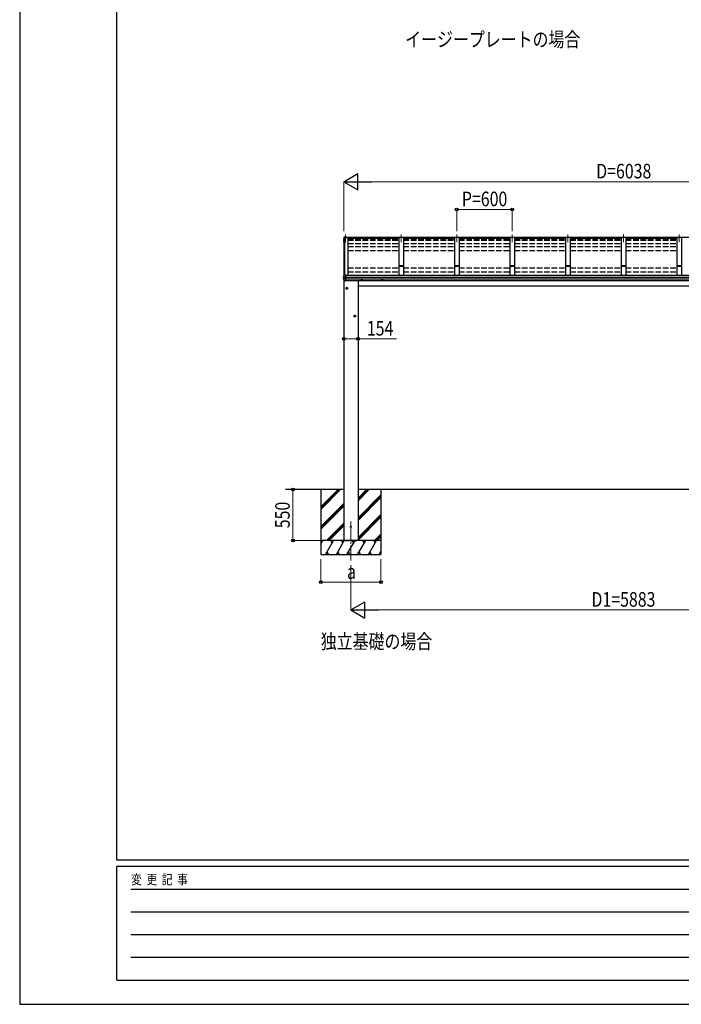
# Model space of a CAD drawing. Units: millimetres. Extents: x 0 to 29435, y 0 to 20790.
# Drawn here: x 0 to 7142, y 0 to 10631 of the extents above; entities that cross this region are included whole.
import ezdxf

# ---------------------------------------------------------------- set-up
doc = ezdxf.new("R2010")
doc.units = ezdxf.units.MM
doc.linetypes.add('YCENTER_1', pattern=[13, 10, -1, 1, -1])
doc.linetypes.add('YHIDDEN_1', pattern=[4, 3, -1])
for name, color, linetype, lineweight in [('USER1', 3, 'Continuous', 13), ('YKK_12', 2, 'Continuous', 13), ('YKK_13', 4, 'Continuous', 30), ('YKK_A1', 4, 'Continuous', 30), ('YKK_D', 6, 'Continuous', 13), ('YKK_ZWAK', 7, 'Continuous', 30)]:
    doc.layers.add(name, color=color, linetype=linetype, lineweight=lineweight)
doc.styles.add('text-b', font='extslim2.shx', dxfattribs={"width": 0.8, "bigfont": 'extfont2.shx'})

msp = doc.modelspace()

# ---------------------------------------------------------------- linework, layer by layer
at = {"layer": 'YKK_12', "linetype": 'YCENTER_1', "ltscale": 20}
for p, q in [((3517, 8310), (3517, 8230)), ((4117, 8310), (4117, 8230)), ((4717, 8310), (4717, 8230)), ((5317, 8310), (5317, 8230)), ((5917, 8310), (5917, 8230)), ((6517, 8310), (6517, 8230)), ((7117, 8310), (7117, 8230)), ((3575, 5213), (3575, 4792))]:
    msp.add_line(p, q, dxfattribs=at)
at = {"layer": 'YKK_13'}
for p, q in [((3499, 8272), (3495, 8263)), ((3495, 8263), (3495, 8263)), ((3495, 8263), (3495, 8263)), ((3495, 8263), (3495, 8262)), ((3495, 8262), (3495, 8262)), ((3496, 8261), (3495, 8259)), ((3495, 8244), (3495, 8244)), ((3495, 8244), (3495, 8244)), ((3495, 8239), (3496, 8236)), ((3497, 8264), (3496, 8261)), ((3496, 8236), (3498, 8234)), ((3498, 8266), (3497, 8264)), ((3499, 8269), (3498, 8266)), ((3503, 8282), (3499, 8272)), ((3500, 8271), (3499, 8269)), ((3501, 8274), (3500, 8271)), ((3502, 8276), (3501, 8274)), ((3503, 8279), (3502, 8276)), ((3499, 7869), (3498, 7866)), ((3500, 7872), (3499, 7869)), ((3501, 7874), (3500, 7872)), ((3502, 7877), (3501, 7874)), ((3503, 7879), (3502, 7877)), ((3496, 7861), (3495, 7858)), ((3495, 7858), (3495, 7858)), ((3495, 7858), (3495, 7858)), ((3497, 7864), (3496, 7861)), ((3497, 7850), (3496, 7851)), ((3498, 7866), (3497, 7864)), ((3498, 7850), (3497, 7850)), ((3503, 7850), (3503, 7850)), ((3503, 7850), (3504, 7850))]:
    msp.add_line(p, q, dxfattribs=at)
at = {"layer": 'YKK_13', "ltscale": 20}
for p, q in [((3495, 8262), (3495, 8258)), ((3495, 8244), (3495, 8239)), ((3495, 8244), (3495, 8244)), ((3496, 8257), (3498, 8257)), ((3498, 8245), (3496, 8245)), ((3498, 8241), (3496, 8241)), ((3498, 8258), (3497, 8259)), ((3498, 8259), (3497, 8259)), ((3497, 8239), (3498, 8240)), ((3505, 8280), (3504, 8280)), ((3504, 8278), (3506, 8279)), ((3520, 8284), (3505, 8284)), ((3520, 8282), (3505, 8281)), ((3506, 8279), (3505, 8281)), ((3505, 8281), (3505, 8280)), ((3506, 8279), (3505, 8280)), ((3506, 8278), (3506, 8279)), ((3506, 8279), (3506, 8279)), ((3506, 8279), (3506, 8278)), ((3517, 8279), (3506, 8279)), ((3506, 8278), (3517, 8278)), ((3517, 8282), (3517, 8278)), ((3517, 8282), (3520, 8282)), ((3520, 8284), (3520, 8284)), ((3520, 8284), (3520, 8282)), ((3520, 8282), (3520, 8282)), ((3506, 7880), (3504, 7880)), ((3506, 7874), (3506, 7880)), ((3520, 7875), (3506, 7874)), ((3520, 7874), (3520, 7875)), ((3520, 7875), (3520, 7875)), ((3520, 7852), (3520, 7874)), ((3495, 7852), (3495, 7858)), ((3503, 7842), (3495, 7841)), ((3495, 7833), (3495, 7840)), ((3496, 7851), (3496, 7851)), ((3496, 7851), (3496, 7851)), ((3503, 7850), (3497, 7851)), ((3503, 7850), (3503, 7836)), ((3520, 7850), (3505, 7850)), ((3520, 7836), (3505, 7836)), ((3507, 7813), (3507, 7813)), ((3520, 7812), (3508, 7812)), ((3520, 7851), (3520, 7852)), ((3520, 7850), (3520, 7851)), ((3520, 7836), (3520, 7850)), ((3520, 7834), (3520, 7836)), ((3520, 7832), (3520, 7834)), ((3520, 7812), (3520, 7832)), ((3520, 7812), (3520, 7812)), ((3686, 7821), (3686, 7825)), ((3693, 7818), (3686, 7821)), ((3693, 7818), (3699, 7821)), ((3699, 7821), (3699, 7825)), ((3906, 7821), (3906, 7825)), ((3913, 7818), (3906, 7821)), ((3913, 7818), (3919, 7821)), ((3919, 7821), (3919, 7825)), ((3525, 7734), (3531, 7738)), ((3525, 7726), (3525, 7734)), ((3531, 7723), (3525, 7726)), ((3538, 7734), (3531, 7738)), ((3531, 7723), (3538, 7726)), ((3538, 7726), (3538, 7734)), ((3612, 7434), (3618, 7438)), ((3612, 7426), (3612, 7434)), ((3618, 7423), (3612, 7426)), ((3625, 7434), (3618, 7438)), ((3618, 7423), (3625, 7426)), ((3625, 7426), (3625, 7434))]:
    msp.add_line(p, q, dxfattribs=at)
at = {"layer": 'YKK_13', "linetype": 'YCENTER_1', "ltscale": 20}
for p, q in [((3681, 7825), (3704, 7825)), ((3693, 7813), (3693, 7838)), ((3901, 7825), (3924, 7825)), ((3913, 7813), (3913, 7838)), ((3520, 7730), (3543, 7730)), ((3531, 7718), (3531, 7743)), ((3618, 7418), (3618, 7443)), ((3607, 7430), (3630, 7430))]:
    msp.add_line(p, q, dxfattribs=at)
at = {"layer": 'YKK_13', "ltscale": 20}
for centre, radius in [((3531, 7730), 8.5), ((3531, 7730), 7.7), ((3531, 7730), 6.5), ((3618, 7430), 8.5), ((3618, 7430), 7.7), ((3618, 7430), 6.5), ((3575, 5157), 5)]:
    msp.add_circle(centre, radius, dxfattribs=at)
for centre, radius, start, end in [((3496, 8258), 1.3, 160.5514, 259.1106), ((3496, 8244), 1.3, 99.7681, 169.9746), ((3496, 8243), 2.32, 92.6514, 119.6963), ((3496, 8239), 1.3, 100.8784, 209.7286), ((3497, 8239), 0.299, 100.8783, 209.8087), ((3967, 8092), 499, 158.0465, 160.4309), ((3497, 8259), 0.299, 160.4848, 259.1107), ((3497, 8259), 0.3, 212.9359, 259.0461), ((3929, 8487), 499, 209.8533, 210.0959), ((3929, 8488), 499, 209.8533, 210.0959), ((3505, 8281), 2.62, 80.76, 148.1655), ((3504, 8278), 1.7, 92.9577, 157.9978), ((3504, 8278), 0.3, 92.9577, 158.0051), ((3504, 7879), 1, 92.9596, 157.9462), ((3496, 7852), 1, 180, 258.5464), ((3496, 7840), 0.998, 100.914, 179.9488), ((3496, 7833), 1, 180, 210.6785), ((3889, 8067), 459, 210.6756, 213.6164), ((3502, 7852), 16.4, 271.4128, 274.5169), ((3508, 7813), 1, 213.6194, 266.8926), ((3693, 7825), 8.5, 178.6848, 1.3152), ((3693, 7825), 7.7, 178.5482, 1.4518), ((3693, 7825), 6.5, 178.2799, 1.7201), ((3913, 7825), 8.5, 178.6847, 1.3153), ((3913, 7825), 7.7, 178.548, 1.452), ((3913, 7825), 6.5, 178.2798, 1.7202)]:
    msp.add_arc(centre, radius, start, end, dxfattribs=at)
at = {"layer": 'YKK_13', "extrusion": (0, 0, -1)}
for centre, major_axis, ratio, start_param, end_param in [((3504, 7836), (1, 0.195), 0.067217, 2.800555, 3.154687), ((3503, 7857), (9.96, -2.12), 0.734427, 1.280687, 1.405991), ((3503, 7828), (9.97, 1.96), 0.736539, 4.866422, 4.991725)]:
    msp.add_ellipse(centre, major_axis=major_axis, ratio=ratio, start_param=start_param, end_param=end_param, dxfattribs=at)
at = {"layer": 'YKK_A1', "ltscale": 20}
for p, q in [((3498, 8260), (3505, 8278)), ((3498, 8260), (3498, 7865)), ((3505, 8278), (3542, 8278)), ((3505, 8278), (3505, 7880)), ((3510, 7875), (3510, 8278)), ((3517, 8278), (3517, 8282)), ((3517, 8282), (9517, 8282)), ((3542, 8278), (3542, 7872)), ((3542, 8273), (4092, 8273)), ((4142, 8278), (4092, 8278)), ((4092, 8278), (4092, 7872)), ((4142, 8278), (4142, 7872)), ((4142, 8273), (4692, 8273)), ((4742, 8278), (4692, 8278)), ((4692, 8278), (4692, 7872)), ((4742, 8278), (4742, 7872)), ((4742, 8273), (5292, 8273)), ((5342, 8278), (5292, 8278)), ((5292, 8278), (5292, 7872)), ((5342, 8278), (5342, 7872)), ((5342, 8273), (5892, 8273)), ((5942, 8278), (5892, 8278)), ((5892, 8278), (5892, 7872)), ((5942, 8278), (5942, 7872)), ((5942, 8273), (6492, 8273)), ((6542, 8278), (6492, 8278)), ((6492, 8278), (6492, 7872)), ((6542, 8278), (6542, 7872)), ((6542, 8273), (7092, 8273)), ((7142, 8278), (7092, 8278)), ((7092, 8278), (7092, 7872)), ((7142, 8278), (7142, 7872)), ((3520, 7872), (9514, 7872)), ((3498, 7850), (3498, 7841)), ((3498, 7827), (3498, 5557)), ((3520, 7852), (9514, 7852)), ((3520, 7852), (9514, 7852)), ((3520, 7834), (9514, 7834)), ((3520, 7832), (9514, 7832)), ((3520, 7814), (9514, 7814)), ((3652, 7814), (3652, 5557)), ((3498, 5557), (2868, 5557)), ((3250, 5557), (3250, 4858)), ((3250, 5372), (3436, 5557)), ((3250, 5357), (3450, 5557)), ((3250, 5343), (3464, 5557)), ((3250, 5555), (3252, 5557)), ((3498, 5557), (3498, 5007)), ((9381, 5557), (3652, 5557)), ((3652, 5557), (3652, 5007)), ((3652, 5437), (3773, 5557)), ((3652, 5451), (3759, 5557)), ((3652, 5465), (3744, 5557)), ((3900, 5557), (3900, 4858)), ((3652, 5253), (3900, 5501)), ((3652, 5239), (3900, 5487)), ((3652, 5225), (3900, 5473)), ((3250, 5159), (3498, 5407)), ((3250, 5145), (3498, 5393)), ((3250, 5131), (3498, 5379)), ((3652, 5041), (3900, 5289)), ((3652, 5027), (3900, 5275)), ((3652, 5013), (3900, 5261)), ((3310, 5007), (3498, 5195)), ((3324, 5007), (3498, 5181)), ((3339, 5007), (3498, 5167)), ((3250, 4967), (3273, 5007)), ((3900, 5007), (3250, 5007)), ((3302, 4858), (3389, 5007)), ((3374, 4982), (3359, 5007)), ((3418, 4858), (3504, 5007)), ((3489, 4982), (3474, 5007)), ((3533, 4858), (3620, 5007)), ((3605, 4982), (3590, 5007)), ((3648, 4858), (3735, 5007)), ((3720, 4982), (3705, 5007)), ((3764, 4858), (3851, 5007)), ((3821, 5007), (3836, 4982)), ((3831, 5007), (3900, 5077)), ((3845, 5007), (3900, 5063)), ((3859, 5007), (3900, 5048)), ((3258, 4982), (3250, 4996)), ((3879, 4858), (3900, 4893)), ((3250, 4858), (3900, 4858)), ((3317, 4883), (3332, 4858)), ((3433, 4883), (3448, 4858)), ((3548, 4883), (3563, 4858)), ((3663, 4883), (3678, 4858)), ((3779, 4883), (3794, 4858)), ((3894, 4883), (3900, 4874))]:
    msp.add_line(p, q, dxfattribs=at)
at = {"layer": 'YKK_A1', "linetype": 'YHIDDEN_1', "ltscale": 20}
for p, q in [((3542, 8263), (4092, 8263)), ((3542, 8258), (4092, 8258)), ((3542, 8256), (4092, 8256)), ((3542, 8254), (4092, 8254)), ((3542, 8251), (4092, 8251)), ((3542, 8213), (4092, 8213)), ((4142, 8263), (4692, 8263)), ((4142, 8258), (4692, 8258)), ((4142, 8256), (4692, 8256)), ((4142, 8254), (4692, 8254)), ((4142, 8251), (4692, 8251)), ((4142, 8213), (4692, 8213)), ((4742, 8263), (5292, 8263)), ((4742, 8258), (5292, 8258)), ((4742, 8256), (5292, 8256)), ((4742, 8254), (5292, 8254)), ((4742, 8251), (5292, 8251)), ((4742, 8213), (5292, 8213)), ((5342, 8263), (5892, 8263)), ((5342, 8258), (5892, 8258)), ((5342, 8256), (5892, 8256)), ((5342, 8254), (5892, 8254)), ((5342, 8251), (5892, 8251)), ((5342, 8213), (5892, 8213)), ((5942, 8263), (6492, 8263)), ((5942, 8258), (6492, 8258)), ((5942, 8256), (6492, 8256)), ((5942, 8254), (6492, 8254)), ((5942, 8251), (6492, 8251)), ((5942, 8213), (6492, 8213)), ((6542, 8263), (7092, 8263)), ((6542, 8258), (7092, 8258)), ((6542, 8256), (7092, 8256)), ((6542, 8254), (7092, 8254)), ((6542, 8251), (7092, 8251)), ((6542, 8213), (7092, 8213)), ((3542, 8181), (4092, 8181)), ((3542, 8139), (4092, 8139)), ((4142, 8181), (4692, 8181)), ((4142, 8139), (4692, 8139)), ((4742, 8181), (5292, 8181)), ((4742, 8139), (5292, 8139)), ((5342, 8181), (5892, 8181)), ((5342, 8139), (5892, 8139)), ((5942, 8181), (6492, 8181)), ((5942, 8139), (6492, 8139)), ((6542, 8181), (7092, 8181)), ((6542, 8139), (7092, 8139)), ((3542, 7950), (4092, 7950)), ((3542, 7908), (4092, 7908)), ((4142, 7950), (4692, 7950)), ((4142, 7908), (4692, 7908)), ((4742, 7950), (5292, 7950)), ((4742, 7908), (5292, 7908)), ((5342, 7950), (5892, 7950)), ((5342, 7908), (5892, 7908)), ((5942, 7950), (6492, 7950)), ((5942, 7908), (6492, 7908)), ((6542, 7950), (7092, 7950)), ((6542, 7908), (7092, 7908)), ((3498, 5007), (3652, 5007))]:
    msp.add_line(p, q, dxfattribs=at)
at = {"layer": 'YKK_A1', "linetype": 'ByBlock', "lineweight": -2, "ltscale": 0.5}
for p, q in [((4092, 7972), (4092, 7969)), ((4092, 7970), (4092, 7971)), ((4107, 7973), (4093, 7973)), ((4093, 7972), (4097, 7972)), ((4094, 7969), (4093, 7969)), ((4093, 7968), (4094, 7968)), ((4094, 7969), (4094, 7969)), ((4096, 7969), (4096, 7969)), ((4097, 7969), (4097, 7969)), ((4097, 7968), (4098, 7968)), ((4098, 7971), (4098, 7970)), ((4099, 7969), (4099, 7971)), ((4099, 7971), (4111, 7971)), ((4127, 7973), (4107, 7973)), ((4111, 7971), (4111, 7969)), ((4112, 7969), (4112, 7971)), ((4112, 7971), (4121, 7971)), ((4121, 7971), (4121, 7969)), ((4122, 7969), (4122, 7971)), ((4122, 7971), (4134, 7971)), ((4141, 7973), (4127, 7973)), ((4135, 7971), (4135, 7969)), ((4135, 7970), (4135, 7971)), ((4136, 7972), (4140, 7972)), ((4137, 7969), (4136, 7969)), ((4136, 7968), (4137, 7968)), ((4137, 7969), (4137, 7969)), ((4139, 7969), (4139, 7969)), ((4140, 7969), (4140, 7969)), ((4140, 7968), (4141, 7968)), ((4141, 7971), (4141, 7970)), ((4142, 7969), (4142, 7972)), ((4692, 7972), (4692, 7969)), ((4692, 7970), (4692, 7971)), ((4707, 7973), (4693, 7973)), ((4693, 7972), (4697, 7972)), ((4694, 7969), (4693, 7969)), ((4693, 7968), (4694, 7968)), ((4694, 7969), (4694, 7969)), ((4696, 7969), (4696, 7969)), ((4697, 7969), (4697, 7969)), ((4697, 7968), (4698, 7968)), ((4698, 7971), (4698, 7970)), ((4699, 7969), (4699, 7971)), ((4699, 7971), (4711, 7971)), ((4727, 7973), (4707, 7973)), ((4711, 7971), (4711, 7969)), ((4712, 7969), (4712, 7971)), ((4712, 7971), (4721, 7971)), ((4721, 7971), (4721, 7969)), ((4722, 7969), (4722, 7971)), ((4722, 7971), (4734, 7971)), ((4741, 7973), (4727, 7973)), ((4735, 7971), (4735, 7969)), ((4735, 7970), (4735, 7971)), ((4736, 7972), (4740, 7972)), ((4737, 7969), (4736, 7969)), ((4736, 7968), (4737, 7968)), ((4737, 7969), (4737, 7969)), ((4739, 7969), (4739, 7969)), ((4740, 7969), (4740, 7969)), ((4740, 7968), (4741, 7968)), ((4741, 7971), (4741, 7970)), ((4742, 7969), (4742, 7972)), ((5292, 7972), (5292, 7969)), ((5292, 7970), (5292, 7971)), ((5307, 7973), (5293, 7973)), ((5293, 7972), (5297, 7972)), ((5294, 7969), (5293, 7969)), ((5293, 7968), (5294, 7968)), ((5294, 7969), (5294, 7969)), ((5296, 7969), (5296, 7969)), ((5297, 7969), (5297, 7969)), ((5297, 7968), (5298, 7968)), ((5298, 7971), (5298, 7970)), ((5299, 7969), (5299, 7971)), ((5299, 7971), (5311, 7971)), ((5327, 7973), (5307, 7973)), ((5311, 7971), (5311, 7969)), ((5312, 7969), (5312, 7971)), ((5312, 7971), (5321, 7971)), ((5321, 7971), (5321, 7969)), ((5322, 7969), (5322, 7971)), ((5322, 7971), (5334, 7971)), ((5341, 7973), (5327, 7973)), ((5335, 7971), (5335, 7969)), ((5335, 7970), (5335, 7971)), ((5336, 7972), (5340, 7972)), ((5337, 7969), (5336, 7969)), ((5336, 7968), (5337, 7968)), ((5337, 7969), (5337, 7969)), ((5339, 7969), (5339, 7969)), ((5340, 7969), (5340, 7969)), ((5340, 7968), (5341, 7968)), ((5341, 7971), (5341, 7970)), ((5342, 7969), (5342, 7972)), ((5892, 7972), (5892, 7969)), ((5892, 7970), (5892, 7971)), ((5907, 7973), (5893, 7973)), ((5893, 7972), (5897, 7972)), ((5894, 7969), (5893, 7969)), ((5893, 7968), (5894, 7968)), ((5894, 7969), (5894, 7969)), ((5896, 7969), (5896, 7969)), ((5897, 7969), (5897, 7969)), ((5897, 7968), (5898, 7968)), ((5898, 7971), (5898, 7970)), ((5899, 7969), (5899, 7971)), ((5899, 7971), (5911, 7971)), ((5927, 7973), (5907, 7973)), ((5911, 7971), (5911, 7969)), ((5912, 7969), (5912, 7971)), ((5912, 7971), (5921, 7971)), ((5921, 7971), (5921, 7969)), ((5922, 7969), (5922, 7971)), ((5922, 7971), (5934, 7971)), ((5941, 7973), (5927, 7973)), ((5935, 7971), (5935, 7969)), ((5935, 7970), (5935, 7971)), ((5936, 7972), (5940, 7972)), ((5937, 7969), (5936, 7969)), ((5936, 7968), (5937, 7968)), ((5937, 7969), (5937, 7969)), ((5939, 7969), (5939, 7969)), ((5940, 7969), (5940, 7969)), ((5940, 7968), (5941, 7968)), ((5941, 7971), (5941, 7970)), ((5942, 7969), (5942, 7972)), ((6492, 7972), (6492, 7969)), ((6492, 7970), (6492, 7971)), ((6507, 7973), (6493, 7973)), ((6493, 7972), (6497, 7972)), ((6494, 7969), (6493, 7969)), ((6493, 7968), (6494, 7968)), ((6494, 7969), (6494, 7969)), ((6496, 7969), (6496, 7969)), ((6497, 7969), (6497, 7969)), ((6497, 7968), (6498, 7968)), ((6498, 7971), (6498, 7970)), ((6499, 7969), (6499, 7971)), ((6499, 7971), (6511, 7971)), ((6527, 7973), (6507, 7973)), ((6511, 7971), (6511, 7969)), ((6512, 7969), (6512, 7971)), ((6512, 7971), (6521, 7971)), ((6521, 7971), (6521, 7969)), ((6522, 7969), (6522, 7971)), ((6522, 7971), (6534, 7971)), ((6541, 7973), (6527, 7973)), ((6535, 7971), (6535, 7969)), ((6535, 7970), (6535, 7971)), ((6536, 7972), (6540, 7972)), ((6537, 7969), (6536, 7969)), ((6536, 7968), (6537, 7968)), ((6537, 7969), (6537, 7969)), ((6539, 7969), (6539, 7969)), ((6540, 7969), (6540, 7969)), ((6540, 7968), (6541, 7968)), ((6541, 7971), (6541, 7970)), ((6542, 7969), (6542, 7972)), ((7092, 7972), (7092, 7969)), ((7092, 7970), (7092, 7971)), ((7107, 7973), (7093, 7973)), ((7093, 7972), (7097, 7972)), ((7094, 7969), (7093, 7969)), ((7093, 7968), (7094, 7968)), ((7094, 7969), (7094, 7969)), ((7096, 7969), (7096, 7969)), ((7097, 7969), (7097, 7969)), ((7097, 7968), (7098, 7968)), ((7098, 7971), (7098, 7970)), ((7099, 7969), (7099, 7971)), ((7099, 7971), (7111, 7971)), ((7127, 7973), (7107, 7973)), ((7111, 7971), (7111, 7969)), ((7112, 7969), (7112, 7971)), ((7112, 7971), (7121, 7971)), ((7121, 7971), (7121, 7969)), ((7122, 7969), (7122, 7971)), ((7122, 7971), (7134, 7971)), ((7141, 7973), (7127, 7973)), ((7135, 7971), (7135, 7969)), ((7135, 7970), (7135, 7971)), ((7136, 7972), (7140, 7972)), ((7137, 7969), (7136, 7969)), ((7136, 7968), (7137, 7968)), ((7137, 7969), (7137, 7969)), ((7139, 7969), (7139, 7969)), ((7140, 7969), (7140, 7969)), ((7140, 7968), (7141, 7968)), ((7141, 7971), (7141, 7970)), ((7142, 7969), (7142, 7972))]:
    msp.add_line(p, q, dxfattribs=at)
at = {"layer": 'YKK_A1'}
msp.add_line((3652, 7757), (9381, 7757), dxfattribs=at)
at = {"layer": 'YKK_A1', "linetype": 'ByBlock', "lineweight": -2, "ltscale": 0.5}
for centre, radius, start, end in [((4093, 7972), 1, 90.7638, 180), ((4093, 7971), 0.3, 90, 180.0087), ((4093, 7970), 0.3, 180.0087, 269.9971), ((4093, 7969), 1, 179.9998, 269.9998), ((4094, 7969), 0.3, 269.9971, 359.9854), ((4094, 7969), 0.3, 359.9845, 89.9991), ((4097, 7969), 0.3, 90.0029, 180.0029), ((4097, 7969), 0.3, 180.0029, 270), ((4097, 7971), 0.3, 359.9971, 90), ((4097, 7970), 0.3, 269.9971, 359.9971), ((4098, 7969), 1, 270, 0), ((4099, 7971), 0.3, 90, 180), ((4111, 7971), 0.5, 0, 90), ((4112, 7969), 0.45, 180, 0), ((4112, 7971), 0.3, 90, 180), ((4121, 7971), 0.3, 359.9976, 90.0005), ((4122, 7969), 0.45, 180, 0), ((4122, 7971), 0.5, 90, 180), ((4134, 7971), 0.3, 359.9971, 90), ((4136, 7971), 0.3, 90, 180), ((4136, 7970), 0.3, 180, 269.9971), ((4136, 7969), 1, 180, 270), ((4137, 7969), 0.3, 270, 0), ((4137, 7969), 0.3, 359.9985, 90.0015), ((4140, 7969), 0.3, 90.0029, 180.0029), ((4140, 7969), 0.3, 180.0029, 270), ((4140, 7971), 0.3, 359.9971, 90), ((4140, 7970), 0.3, 269.9971, 359.9971), ((4141, 7972), 1, 0, 89.2343), ((4141, 7969), 1, 270, 0), ((4693, 7972), 1, 90.7638, 180), ((4693, 7971), 0.3, 90, 180.0087), ((4693, 7970), 0.3, 180.0087, 269.9971), ((4693, 7969), 1, 179.9998, 269.9998), ((4694, 7969), 0.3, 269.9971, 359.9854), ((4694, 7969), 0.3, 359.9845, 89.9991), ((4697, 7969), 0.3, 90.0029, 180.0029), ((4697, 7969), 0.3, 180.0029, 270), ((4697, 7971), 0.3, 359.9971, 90), ((4697, 7970), 0.3, 269.9971, 359.9971), ((4698, 7969), 1, 270, 0), ((4699, 7971), 0.3, 90, 180), ((4711, 7971), 0.5, 0, 90), ((4712, 7969), 0.45, 180, 0), ((4712, 7971), 0.3, 90, 180), ((4721, 7971), 0.3, 359.9976, 90.0005), ((4722, 7969), 0.45, 180, 0), ((4722, 7971), 0.5, 90, 180), ((4734, 7971), 0.3, 359.9971, 90), ((4736, 7971), 0.3, 90, 180), ((4736, 7970), 0.3, 180, 269.9971), ((4736, 7969), 1, 180, 270), ((4737, 7969), 0.3, 270, 0), ((4737, 7969), 0.3, 359.9985, 90.0015), ((4740, 7969), 0.3, 90.0029, 180.0029), ((4740, 7969), 0.3, 180.0029, 270), ((4740, 7971), 0.3, 359.9971, 90), ((4740, 7970), 0.3, 269.9971, 359.9971), ((4741, 7972), 1, 0, 89.2343), ((4741, 7969), 1, 270, 0), ((5293, 7972), 1, 90.7638, 180), ((5293, 7971), 0.3, 90, 180.0087), ((5293, 7970), 0.3, 180.0087, 269.9971), ((5293, 7969), 1, 179.9998, 269.9998), ((5294, 7969), 0.3, 269.9971, 359.9854), ((5294, 7969), 0.3, 359.9845, 89.9991), ((5297, 7969), 0.3, 90.0029, 180.0029), ((5297, 7969), 0.3, 180.0029, 270), ((5297, 7971), 0.3, 359.9971, 90), ((5297, 7970), 0.3, 269.9971, 359.9971), ((5298, 7969), 1, 270, 0), ((5299, 7971), 0.3, 90, 180), ((5311, 7971), 0.5, 0, 90), ((5312, 7969), 0.45, 180, 0), ((5312, 7971), 0.3, 90, 180), ((5321, 7971), 0.3, 359.9976, 90.0005), ((5322, 7969), 0.45, 180, 0), ((5322, 7971), 0.5, 90, 180), ((5334, 7971), 0.3, 359.9971, 90), ((5336, 7971), 0.3, 90, 180), ((5336, 7970), 0.3, 180, 269.9971), ((5336, 7969), 1, 180, 270), ((5337, 7969), 0.3, 270, 0), ((5337, 7969), 0.3, 359.9985, 90.0015), ((5340, 7969), 0.3, 90.0029, 180.0029), ((5340, 7969), 0.3, 180.0029, 270), ((5340, 7971), 0.3, 359.9971, 90), ((5340, 7970), 0.3, 269.9971, 359.9971), ((5341, 7972), 1, 0, 89.2343), ((5341, 7969), 1, 270, 0), ((5893, 7972), 1, 90.7638, 180), ((5893, 7971), 0.3, 90, 180.0087), ((5893, 7970), 0.3, 180.0087, 269.9971), ((5893, 7969), 1, 179.9998, 269.9998), ((5894, 7969), 0.3, 269.9971, 359.9854), ((5894, 7969), 0.3, 359.9845, 89.9991), ((5897, 7969), 0.3, 90.0029, 180.0029), ((5897, 7969), 0.3, 180.0029, 270), ((5897, 7971), 0.3, 359.9971, 90), ((5897, 7970), 0.3, 269.9971, 359.9971), ((5898, 7969), 1, 270, 0), ((5899, 7971), 0.3, 90, 180), ((5911, 7971), 0.5, 0, 90), ((5912, 7969), 0.45, 180, 0), ((5912, 7971), 0.3, 90, 180), ((5921, 7971), 0.3, 359.9976, 90.0005), ((5922, 7969), 0.45, 180, 0), ((5922, 7971), 0.5, 90, 180), ((5934, 7971), 0.3, 359.9971, 90), ((5936, 7971), 0.3, 90, 180), ((5936, 7970), 0.3, 180, 269.9971), ((5936, 7969), 1, 180, 270), ((5937, 7969), 0.3, 270, 0), ((5937, 7969), 0.3, 359.9985, 90.0015), ((5940, 7969), 0.3, 90.0029, 180.0029), ((5940, 7969), 0.3, 180.0029, 270), ((5940, 7971), 0.3, 359.9971, 90), ((5940, 7970), 0.3, 269.9971, 359.9971), ((5941, 7972), 1, 0, 89.2343), ((5941, 7969), 1, 270, 0), ((6493, 7972), 1, 90.7638, 180), ((6493, 7971), 0.3, 90, 180.0087), ((6493, 7970), 0.3, 180.0087, 269.9971), ((6493, 7969), 1, 179.9998, 269.9998), ((6494, 7969), 0.3, 269.9971, 359.9854), ((6494, 7969), 0.3, 359.9845, 89.9991), ((6497, 7969), 0.3, 90.0029, 180.0029), ((6497, 7969), 0.3, 180.0029, 270), ((6497, 7971), 0.3, 359.9971, 90), ((6497, 7970), 0.3, 269.9971, 359.9971), ((6498, 7969), 1, 270, 0), ((6499, 7971), 0.3, 90, 180), ((6511, 7971), 0.5, 0, 90), ((6512, 7969), 0.45, 180, 0), ((6512, 7971), 0.3, 90, 180), ((6521, 7971), 0.3, 359.9976, 90.0005), ((6522, 7969), 0.45, 180, 0), ((6522, 7971), 0.5, 90, 180), ((6534, 7971), 0.3, 359.9971, 90), ((6536, 7971), 0.3, 90, 180), ((6536, 7970), 0.3, 180, 269.9971), ((6536, 7969), 1, 180, 270), ((6537, 7969), 0.3, 270, 0), ((6537, 7969), 0.3, 359.9985, 90.0015), ((6540, 7969), 0.3, 90.0029, 180.0029), ((6540, 7969), 0.3, 180.0029, 270), ((6540, 7971), 0.3, 359.9971, 90), ((6540, 7970), 0.3, 269.9971, 359.9971), ((6541, 7972), 1, 0, 89.2343), ((6541, 7969), 1, 270, 0), ((7093, 7972), 1, 90.7638, 180), ((7093, 7971), 0.3, 90, 180.0087), ((7093, 7970), 0.3, 180.0087, 269.9971), ((7093, 7969), 1, 179.9998, 269.9998), ((7094, 7969), 0.3, 269.9971, 359.9854), ((7094, 7969), 0.3, 359.9845, 89.9991), ((7097, 7969), 0.3, 90.0029, 180.0029), ((7097, 7969), 0.3, 180.0029, 270), ((7097, 7971), 0.3, 359.9971, 90), ((7097, 7970), 0.3, 269.9971, 359.9971), ((7098, 7969), 1, 270, 0), ((7099, 7971), 0.3, 90, 180), ((7111, 7971), 0.5, 0, 90), ((7112, 7969), 0.45, 180, 0), ((7112, 7971), 0.3, 90, 180), ((7121, 7971), 0.3, 359.9976, 90.0005), ((7122, 7969), 0.45, 180, 0), ((7122, 7971), 0.5, 90, 180), ((7134, 7971), 0.3, 359.9971, 90), ((7136, 7971), 0.3, 90, 180), ((7136, 7970), 0.3, 180, 269.9971), ((7136, 7969), 1, 180, 270), ((7137, 7969), 0.3, 270, 0), ((7137, 7969), 0.3, 359.9985, 90.0015), ((7140, 7969), 0.3, 90.0029, 180.0029), ((7140, 7969), 0.3, 180.0029, 270), ((7140, 7971), 0.3, 359.9971, 90), ((7140, 7970), 0.3, 269.9971, 359.9971), ((7141, 7972), 1, 0, 89.2343), ((7141, 7969), 1, 270, 0)]:
    msp.add_arc(centre, radius, start, end, dxfattribs=at)
at = {"layer": 'YKK_D', "lineweight": -2}
for p, q in [((3498, 8882), (3649, 8969)), ((3649, 8794), (3649, 8969)), ((3498, 8882), (3649, 8794)), ((3498, 8882), (3801, 8882)), ((3575, 4258), (3727, 4345)), ((3575, 4258), (3727, 4170)), ((3575, 4258), (3878, 4258)), ((3727, 4170), (3727, 4345))]:
    msp.add_line(p, q, dxfattribs=at)
at = {"layer": 'YKK_D'}
for p, q in [((3498, 8346), (3498, 8883)), ((3673, 8882), (9361, 8882)), ((4717, 8346), (4717, 8583)), ((5317, 8582), (4717, 8582)), ((5317, 8346), (5317, 8583)), ((3498, 7185), (3652, 7185)), ((3652, 7185), (4067, 7185)), ((2950, 5557), (2950, 5007)), ((2951, 5557), (2951, 5557)), ((3249, 5007), (2949, 5007)), ((3250, 4807), (3250, 4557)), ((3900, 4807), (3900, 4557)), ((3575, 4742), (3575, 4257)), ((3250, 4558), (3900, 4558)), ((3750, 4258), (9283, 4258))]:
    msp.add_line(p, q, dxfattribs=at)
at = {"layer": 'YKK_D', "linetype": 'ByBlock', "lineweight": -2}
for centre in [(4717, 8582), (5317, 8582), (3498, 7185), (3652, 7185), (2950, 5557), (2950, 5007), (3250, 4558), (3900, 4558)]:
    msp.add_circle(centre, 14.9, dxfattribs=at)
at = {"layer": 'YKK_ZWAK'}
for p, q in [((0, 20790), (0, 0)), ((1050, 1558), (1050, 20108)), ((28350, 1558), (1050, 1558)), ((10150, 1488), (1050, 1488)), ((1050, 262), (1050, 1488)), ((1199, 1242), (9975, 1242)), ((1199, 998), (9975, 998)), ((1199, 752), (9975, 752)), ((1199, 508), (9975, 508)), ((1050, 262), (10150, 262)), ((0, 0), (29435, 0))]:
    msp.add_line(p, q, dxfattribs=at)

# ---------------------------------------------------------------- texts
at = {"layer": 'USER1', "style": 'text-b', "width": 0.8}
for s, p in [('イージープレートの場合', (4161, 10339)), ('独立基礎の場合', (3250, 3839))]:
    msp.add_text(s, height=157.5, dxfattribs=at).set_placement(p)
at = {"layer": 'YKK_D', "style": 'text-b', "width": 0.8}
for s, height, p in [('D=6038', 157.5, (6223, 8917)), ('P=600', 157.5, (4773, 8617)), ('154', 157.5, (3747, 7220)), ('a', 158, (3533, 4593)), ('D1=5883', 157.5, (6172, 4293))]:
    msp.add_text(s, height=height, dxfattribs=at).set_placement(p)
msp.add_text('550', height=157.5, rotation=90, dxfattribs=at).set_placement((2915, 5140))
at = {"layer": 'YKK_ZWAK', "style": 'text-b', "width": 0.8}
msp.add_text('変  更  記  事', height=105, dxfattribs=at).set_placement((1203, 1295))

doc.saveas('drawing.dxf')
